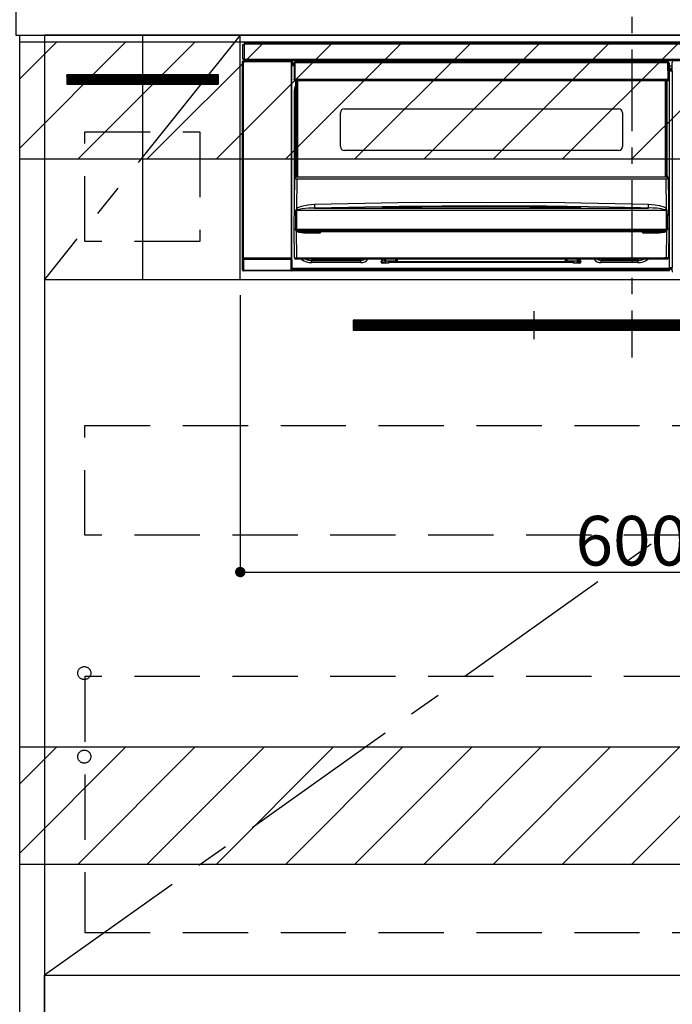
# Model space of a CAD drawing. Extents: x 0 to 26473, y -11045 to -2175.
# Drawn here: x 18434 to 18934, y -8907 to -8153 of the extents above; entities that cross this region are included whole.
import ezdxf

# ---------------------------------------------------------------- set-up
doc = ezdxf.new("R2010")
doc.units = 0
doc.header["$LTSCALE"] = 50
doc.header["$MEASUREMENT"] = 0
doc.linetypes.add('CENTER', pattern=[2, 1.25, -0.25, 0.25, -0.25])
doc.linetypes.add('HIDDEN', pattern=[0.375, 0.25, -0.125])
doc.layers.get('0').update_dxf_attribs({"linetype": 'CONTINUOUS'})
doc.layers.get('DEFPOINTS').update_dxf_attribs({"color": 146, "linetype": 'CONTINUOUS'})
for name, color, linetype in [('120-キャビネット（外）', 7, 'CONTINUOUS'), ('121-キャビネット（中）', 253, 'HIDDEN'), ('122-扉', 6, 'CONTINUOUS'), ('123-扉向き', 231, 'CENTER'), ('126-甲板', 2, 'CONTINUOUS'), ('142-把手', 4, 'CONTINUOUS'), ('150-機器', 8, 'CONTINUOUS'), ('160-文字', 254, 'CONTINUOUS'), ('180-補助', 161, 'CONTINUOUS')]:
    doc.layers.add(name, color=color, linetype=linetype)
doc.styles.add('KH001', font='txt')
doc.dimstyles.new('KH1xx015', dxfattribs={"dimscale": 10, "dimtxt": 3.8, "dimasz": 0.8, "dimexe": 0.3, "dimexo": 1.2, "dimgap": 0.5, "dimtad": 3, "dimdec": 1, "dimdsep": 46, "dimlunit": 6, "dimtxsty": 'KH001', "dimblk": 'DOT', "dimcen": 1, "dimdle": 1, "dimclrd": 256, "dimclre": 256, "dimclrt": 256, "dimadec": 0, "dimazin": 0, "dimtfac": 1, "dimtdec": 1, "dimtix": 1, "dimtmove": 2, "dimatfit": 3, "dimldrblk": 'CLOSEDBLANK', "dimfxl": 1, "dimtolj": 1, "dimtzin": 0, "dimlwd": -1, "dimlwe": -1, "dimarcsym": 0})
doc.dimstyles.new('KH1xx030', dxfattribs={"dimscale": 30, "dimtxt": 2, "dimasz": 0.6, "dimexe": 0.3, "dimexo": 1.2, "dimgap": 0.5, "dimtad": 3, "dimdec": 1, "dimdsep": 46, "dimlunit": 6, "dimtxsty": 'KH001', "dimblk": 'DOT', "dimcen": 1, "dimdle": 1, "dimclrd": 256, "dimclre": 256, "dimclrt": 256, "dimadec": 0, "dimazin": 0, "dimtfac": 1, "dimtdec": 1, "dimtix": 1, "dimtmove": 2, "dimatfit": 3, "dimldrblk": 'CLOSEDBLANK', "dimfxl": 1, "dimtolj": 1, "dimtzin": 0, "dimlwd": -1, "dimlwe": -1, "dimarcsym": 0})

# ---------------------------------------------------------------- blocks, each defined once
blk = doc.blocks.new('_Dot')
at = {"color": 0, "linetype": 'ByBlock', "lineweight": -2}
blk.add_line((-0.5, 0), (-1, 0), dxfattribs=at)
at = {"color": 0, "linetype": 'ByBlock', "const_width": 0.5}
blk.add_lwpolyline([(-0.25, 0, 1), (0.25, 0, 1)], format="xyb", close=True, dxfattribs=at)
blk = doc.blocks.new('*D150')
at = {"layer": 'DEFPOINTS', "transparency": 16777216}
for p, q in [((18603.25, -8363.89), (18603.25, -8579.01)), ((19203.25, -8375.89), (19203.25, -8579.01)), ((18611.25, -8576.01), (19195.25, -8576.01))]:
    blk.add_line(p, q, dxfattribs=at)
at = {"layer": 'DEFPOINTS', "color": 0, "transparency": 16777216}
for p in [(18603.25, -8351.89), (19203.25, -8363.89), (19203.25, -8576.01)]:
    blk.add_point(p, dxfattribs=at)
at = {"layer": 'DEFPOINTS', "transparency": 16777216, "xscale": 8, "yscale": 8, "zscale": 8, "rotation": 180}
blk.add_blockref('_Dot', (18603.25, -8576.01), dxfattribs=at)
at = {"layer": 'DEFPOINTS', "transparency": 16777216, "xscale": 8, "yscale": 8, "zscale": 8}
blk.add_blockref('_Dot', (19203.25, -8576.01), dxfattribs=at)
at = {"layer": 'DEFPOINTS', "transparency": 16777216, "insert": (18903.25, -8552.01), "char_height": 38, "attachment_point": 5, "style": 'KH001'}
blk.add_mtext('\\A1;600', dxfattribs=at)
blk = doc.blocks.new('_ClosedBlank')
at = {"color": 0, "linetype": 'ByBlock', "lineweight": -2}
for p, q in [((-1, 0.167), (0, 0)), ((-1, 0.167), (-1, -0.167)), ((0, 0), (-1, -0.167))]:
    blk.add_line(p, q, dxfattribs=at)
blk = doc.blocks.new('HT-F6S_S')
at = {"layer": '150-機器', "color": 161, "linetype": 'CENTER'}
blk.add_line((0, 49.1), (0, -286.92), dxfattribs=at)
at = {"layer": '150-機器', "color": 13, "linetype": 'Continuous'}
for p, q in [((-298, -58.28), (-298, -46.98)), ((-298, -46.98), (-296.9, -46.98)), ((-296.9, -46.98), (-296.9, -58.28)), ((-296.9, -46.98), (-296.8, -46.98)), ((-296.8, -45.78), (296.8, -45.78)), ((-296.8, -46.88), (-296.8, -45.78)), ((296.8, -46.88), (-296.8, -46.88)), ((-296.8, -46.98), (-296.8, -46.88)), ((-298.17, -59.98), (-298, -60.14)), ((-298.17, -219.91), (-298.17, -59.98)), ((-296.9, -58.28), (-298, -58.28)), ((-297.5, -60.14), (-298, -60.14)), ((-298, -60.14), (-298, -210.75)), ((-297.5, -59.64), (-297.67, -59.48)), ((-297.67, -59.48), (-297.37, -59.48)), ((-297.5, -60.14), (-297.5, -59.64)), ((-261, -59.64), (-297.5, -59.64)), ((-297.5, -60.14), (-261, -60.14)), ((-297.5, -210.75), (-297.5, -60.14)), ((-297.37, -58.28), (-297.37, -59.48)), ((-297.31, -59.54), (-297.37, -59.48)), ((-297.31, -59.54), (-297.31, -58.28)), ((-297.14, -58.28), (-297.14, -59.56)), ((-296.8, -58.28), (-296.9, -58.28)), ((-296.8, -58.38), (-296.8, -58.28)), ((-296.8, -59.48), (-296.8, -58.38)), ((-296.8, -58.38), (296.8, -58.38)), ((296.8, -59.48), (-296.8, -59.48)), ((-296.15, -59.57), (-296.15, -59.48)), ((-295.45, -59.57), (-296.15, -59.57)), ((-295.45, -59.57), (-295.45, -59.48)), ((-295.37, -59.48), (-295.45, -59.57)), ((-292.34, -59.6), (-292.57, -59.49)), ((-291.31, -59.61), (-291.34, -59.61)), ((-290.2, -59.55), (-290.31, -59.6)), ((-290.2, -59.48), (-290.2, -59.55)), ((-286.2, -59.55), (-286.2, -59.48)), ((-286.09, -59.6), (-286.2, -59.55)), ((-285.06, -59.61), (-285.09, -59.61)), ((-283.83, -59.49), (-284.06, -59.6)), ((-275.35, -59.48), (-275.25, -59.53)), ((-275.25, -59.53), (-272.75, -59.53)), ((-272.75, -59.48), (-272.75, -59.53)), ((-265.75, -59.53), (-265.75, -59.48)), ((-265.75, -59.53), (-263.25, -59.53)), ((-263.25, -59.53), (-263.15, -59.48)), ((-262.42, -59.48), (-262.42, -59.56)), ((-262.41, -59.48), (-262.42, -59.56)), ((-261.92, -59.48), (-261.92, -59.57)), ((-261.92, -59.57), (-261.42, -59.57)), ((-261.42, -59.48), (-261.42, -59.57)), ((-260.92, -59.56), (-261, -59.64)), ((-261, -59.64), (-261, -60.14)), ((-260.5, -60.14), (-261, -60.14)), ((-261, -60.14), (-261, -210.75)), ((-260.83, -59.48), (-260.92, -59.56)), ((-260.92, -59.48), (-260.92, -59.56)), ((-260.5, -60.14), (-260.33, -59.98)), ((-260.5, -210.75), (-260.5, -60.14)), ((-260.33, -59.98), (-260.33, -63.4)), ((-52.5, -60.5), (-52.5, -59.48)), ((-51.3, -59.48), (-51.3, -60.5)), ((-33.75, -59.48), (-33.75, -60.5)), ((-32.55, -60.5), (-32.55, -59.48)), ((-27.45, -60.06), (-32.55, -60.06)), ((-27.45, -59.48), (-27.45, -60.5)), ((-26.25, -60.5), (-26.25, -59.48)), ((-8.7, -60.5), (-8.7, -59.48)), ((-7.5, -59.48), (-7.5, -60.5)), ((-260.1, -63.4), (-260.34, -63.4)), ((-258.6, -61.3), (-260.1, -61.3)), ((-260.1, -61.3), (-260.1, -61.9)), ((-260.1, -61.9), (-260.1, -62.3)), ((-258.61, -61.9), (-260.1, -61.9)), ((-260.1, -62.3), (-260.1, -62.9)), ((-258.62, -62.3), (-260.1, -62.3)), ((-258.63, -62.9), (-260.1, -62.9)), ((-260.1, -63.4), (-260.1, -62.9)), ((-258.63, -63.4), (-260.1, -63.4)), ((-258.6, -60.99), (-258.77, -73.6)), ((-258.45, -60.64), (-258.43, -60.66)), ((-258.44, -60.85), (-258.45, -60.99)), ((-258.39, -60.71), (-258.44, -60.85)), ((-258.43, -60.66), (-258.39, -60.71)), ((-258.27, -60.66), (-258.39, -60.71)), ((-258.1, -60.64), (-258.27, -60.66)), ((-258.1, -60.99), (-258.27, -73.6)), ((-258.1, -60.5), (-258.1, -60.64)), ((27.7, -60.5), (-258.1, -60.5)), ((-258.1, -60.64), (-258.1, -60.99)), ((27.7, -60.99), (-258.1, -60.99)), ((-35.5, -60.43), (-33.75, -60.43)), ((-35.5, -60.5), (-35.5, -60.43)), ((-26.25, -60.43), (-24.5, -60.43)), ((-24.5, -60.43), (-24.5, -60.5)), ((27.7, -60.99), (27.7, -60.5)), ((27.87, -73.6), (27.7, -60.99)), ((28.37, -73.6), (28.2, -60.99)), ((28.9, -61.3), (28.2, -61.3)), ((28.9, -61.9), (28.21, -61.9)), ((28.9, -62.3), (28.22, -62.3)), ((28.9, -62.9), (28.23, -62.9)), ((28.9, -63.4), (28.23, -63.4)), ((28.9, -61.9), (28.9, -61.3)), ((28.9, -62.3), (28.9, -61.9)), ((28.9, -62.9), (28.9, -62.3)), ((28.9, -63.4), (28.9, -62.9)), ((28.9, -218.4), (28.9, -63.4)), ((30.93, -63.7), (28.9, -63.7)), ((28.9, -65.1), (30.93, -65.1)), ((30.93, -66.3), (28.9, -66.3)), ((28.9, -66.8), (30.84, -66.8)), ((30.84, -67.01), (28.9, -67.01)), ((28.9, -67.1), (30.93, -67.1)), ((30.94, -67.6), (28.9, -67.6)), ((30.84, -66.58), (30.93, -66.48)), ((30.84, -67.01), (30.84, -66.58)), ((30.93, -67.1), (30.84, -67.01)), ((30.86, -62.01), (30.86, -60.96)), ((31.09, -61.19), (30.86, -60.96)), ((30.93, -62.08), (30.86, -62.01)), ((30.93, -66.48), (30.93, -62.08)), ((30.94, -67.6), (30.94, -217.9)), ((-258.77, -73.6), (-258.27, -73.6)), ((-258.63, -74.11), (-258.63, -73.6)), ((-258.27, -73.6), (-258.13, -73.6)), ((-258.13, -73.6), (27.73, -73.6)), ((-258.13, -73.6), (-258.13, -74.11)), ((-258.13, -74.11), (-258.13, -74.6)), ((-258.13, -74.11), (27.73, -74.11)), ((-258.13, -74.6), (27.73, -74.6)), ((-257.4, -147.36), (-257.4, -74.6)), ((-256.9, -74.6), (-256.9, -147.36)), ((-256.65, -148.5), (-256.65, -74.6)), ((-256.15, -74.6), (-256.15, -148.5)), ((25.75, -148.5), (25.75, -74.6)), ((26.25, -148.5), (26.25, -74.6)), ((26.5, -147.36), (26.5, -74.6)), ((27, -147.36), (27, -74.6)), ((27.73, -73.6), (27.87, -73.6)), ((27.73, -74.11), (27.73, -73.6)), ((27.73, -74.6), (27.73, -74.11)), ((27.87, -73.6), (28.37, -73.6)), ((28.23, -74.11), (28.23, -73.6)), ((-258.35, -83), (-258.1, -80.44)), ((-258.1, -80.44), (-257.4, -78.13)), ((-258.35, -163.62), (-258.35, -83)), ((-258.35, -83), (-257.4, -83)), ((-220.2, -96.35), (-10.2, -96.35)), ((-223.2, -125.25), (-223.2, -99.35)), ((-7.2, -99.35), (-7.2, -125.25)), ((-10.2, -128.25), (-220.2, -128.25)), ((-258.7, -188.5), (-258.15, -148.78)), ((-258.15, -148.78), (-258.14, -148.7)), ((-257.94, -148.5), (-257.95, -148.65)), ((-257.94, -148.5), (27.54, -148.5)), ((-257.94, -148.5), (-257.94, -148.5)), ((-257.4, -147.36), (-256.9, -147.36)), ((-257.4, -147.81), (-257.4, -147.36)), ((-256.9, -147.81), (-257.4, -147.81)), ((-257.4, -148.5), (-257.4, -147.81)), ((-256.66, -150.1), (-256.98, -172.82)), ((-256.9, -147.36), (-256.9, -147.81)), ((-256.9, -147.81), (-256.9, -148.5)), ((-256.66, -150.1), (-256.66, -149.96)), ((-256.66, -149.96), (26.26, -149.96)), ((26.26, -150.1), (-256.66, -150.1)), ((26.26, -150.1), (26.26, -149.96)), ((26.58, -172.82), (26.26, -150.1)), ((26.5, -147.36), (27, -147.36)), ((26.5, -147.81), (26.5, -147.36)), ((27, -147.81), (26.5, -147.81)), ((26.5, -148.5), (26.5, -147.81)), ((27, -147.36), (27, -147.81)), ((27, -148.5), (27, -147.81)), ((27.55, -148.65), (27.54, -148.5)), ((27.54, -148.5), (27.54, -148.5)), ((27.74, -148.7), (27.75, -148.78)), ((27.75, -148.78), (28.3, -188.5)), ((-256.98, -172.82), (-255.88, -171.96)), ((-255.03, -173.36), (-256.05, -173.7)), ((-255.88, -171.96), (-253.19, -170.8)), ((-252.52, -172.9), (-255.03, -173.36)), ((-253.19, -170.8), (-248.3, -169.77)), ((-247.83, -172.48), (-252.52, -172.9)), ((-248.3, -169.77), (-243.22, -169.38)), ((-243.14, -172.33), (-247.83, -172.48)), ((-243.22, -169.38), (-179.23, -168.17)), ((-178.2, -171.11), (-243.14, -172.33)), ((-243.14, -172.33), (12.74, -172.33)), ((-191.21, -171.75), (-191.21, -171.67)), ((-190.78, -171.83), (-190.87, -171.82)), ((-190.87, -171.82), (-190.87, -171.82)), ((-190.87, -171.82), (-190.82, -171.84)), ((-190.82, -171.84), (-190.78, -171.85)), ((-190.5, -171.86), (-190.78, -171.83)), ((-189.94, -171.88), (-190.5, -171.86)), ((-189.28, -171.88), (-189.94, -171.88)), ((-189.21, -171.88), (-189.28, -171.88)), ((-189.21, -171.47), (-115.19, -170.92)), ((-189.21, -171.5), (-189.21, -171.47)), ((-189.21, -171.57), (-189.21, -171.5)), ((-160.79, -171.55), (-189.21, -171.88)), ((-189.21, -171.67), (-189.21, -171.57)), ((-189.21, -171.79), (-189.21, -171.67)), ((-189.21, -171.87), (-189.21, -171.79)), ((-179.23, -168.17), (-115.24, -167.76)), ((-113.25, -170.71), (-178.2, -171.11)), ((-115.19, -171.34), (-160.79, -171.55)), ((-115.24, -167.76), (-51.21, -168.17)), ((-115.19, -170.92), (-70.13, -171.13)), ((-41.19, -171.88), (-115.19, -171.34)), ((-65.25, -170.96), (-113.25, -170.71)), ((-70.13, -171.13), (-41.19, -171.47)), ((-17.25, -171.67), (-65.25, -170.96)), ((-51.21, -168.17), (12.82, -169.38)), ((-41.19, -171.47), (-41.19, -171.5)), ((-41.19, -171.5), (-41.19, -171.57)), ((-41.19, -171.57), (-41.19, -171.67)), ((-41.19, -171.67), (-41.19, -171.79)), ((-41.19, -171.79), (-41.19, -171.88)), ((-40.65, -171.88), (-41.19, -171.88)), ((-40.1, -171.87), (-40.65, -171.88)), ((-39.75, -171.85), (-40.1, -171.87)), ((-39.58, -171.83), (-39.75, -171.85)), ((-39.63, -171.86), (-39.57, -171.83)), ((-39.53, -171.82), (-39.58, -171.83)), ((-39.57, -171.83), (-39.53, -171.82)), ((-39.53, -171.82), (-39.53, -171.82)), ((-39.19, -171.67), (-39.19, -171.75)), ((6.75, -172.18), (-17.25, -171.67)), ((12.74, -172.33), (6.75, -172.18)), ((12.74, -172.33), (12.75, -172.24)), ((12.75, -172.04), (12.76, -171.76)), ((12.75, -172.24), (12.75, -172.04)), ((12.76, -171.76), (12.77, -171.39)), ((12.77, -171.39), (12.78, -170.95)), ((12.78, -170.95), (12.79, -170.46)), ((12.79, -170.46), (12.8, -169.93)), ((12.8, -169.93), (12.82, -169.38)), ((12.82, -169.38), (18, -169.78)), ((18, -169.78), (21.24, -170.37)), ((21.24, -170.37), (24.43, -171.42)), ((24.43, -171.42), (25.55, -172.01)), ((25.55, -172.01), (26.58, -172.82)), ((-257.38, -183.3), (-257.33, -174.3)), ((-256.96, -174.2), (-257, -174.25)), ((-257, -174.25), (-257, -174.29)), ((-257, -174.29), (-257, -174.3)), ((26.6, -174.3), (-257, -174.3)), ((-257, -174.3), (-256.89, -183.29)), ((-256.92, -174.16), (-256.96, -174.2)), ((-256.56, -173.95), (-256.92, -174.16)), ((-256.05, -173.7), (-256.56, -173.95)), ((26.1, -173.91), (25.65, -173.7)), ((26.5, -174.15), (26.1, -173.91)), ((26.45, -188.49), (26.53, -179.49)), ((26.58, -174.22), (26.5, -174.15)), ((26.53, -179.49), (26.6, -174.3)), ((26.6, -174.26), (26.58, -174.22)), ((26.6, -174.3), (26.6, -174.26)), ((26.93, -174.3), (26.95, -179.5)), ((26.95, -179.5), (27.01, -188.49)), ((-258.39, -210.51), (-258.7, -188.5)), ((-257.41, -188.5), (-258.7, -188.5)), ((-257.41, -188.49), (-257.38, -183.3)), ((-257.4, -188.49), (-257.41, -188.49)), ((-257.41, -188.49), (-257.41, -188.49)), ((-257.41, -188.49), (-257.41, -188.49)), ((-257.41, -188.5), (-257.41, -188.49)), ((-257.4, -188.5), (-257.41, -188.5)), ((-257.41, -188.5), (-257.41, -188.5)), ((-257.39, -188.49), (-257.4, -188.49)), ((-257.4, -188.49), (-257.4, -188.49)), ((-257.4, -188.49), (-257.4, -188.49)), ((-257.4, -188.49), (-257.4, -188.49)), ((-257.4, -188.49), (-257.4, -188.49)), ((-257.39, -188.49), (-257.4, -188.5)), ((-257.31, -188.34), (-257.28, -188.25)), ((-257.31, -188.5), (-257.31, -188.34)), ((-257.31, -188.51), (-257.31, -188.5)), ((-257.31, -189.51), (-257.31, -188.51)), ((-257.28, -188.25), (-257.26, -188.18)), ((-257.26, -188.18), (-257.22, -188.13)), ((-257.22, -188.13), (-257.2, -188.1)), ((-257.2, -188.1), (-257.18, -188.09)), ((-257.18, -188.09), (-257.17, -188.09)), ((-257.17, -188.09), (-257.15, -188.09)), ((-257.15, -188.09), (-257.14, -188.1)), ((-257.14, -188.1), (-257.11, -188.12)), ((-257.11, -188.12), (-257.07, -188.2)), ((-257.07, -188.2), (-257.06, -188.22)), ((-257.06, -188.22), (-257.06, -188.51)), ((-257.06, -188.51), (-257.06, -189.51)), ((-256.89, -183.29), (-256.85, -188.49)), ((-256.88, -188.49), (-256.89, -188.49)), ((-256.85, -188.5), (-256.88, -188.49)), ((-256.85, -188.49), (-256.85, -188.49)), ((-256.85, -188.49), (-256.85, -188.5)), ((-256.85, -188.5), (26.45, -188.5)), ((26.45, -188.5), (26.45, -188.49)), ((26.45, -188.49), (26.45, -188.49)), ((26.45, -188.49), (26.46, -188.49)), ((26.46, -188.49), (26.46, -188.49)), ((26.46, -188.49), (26.47, -188.49)), ((26.47, -188.49), (26.48, -188.49)), ((26.48, -188.49), (26.48, -188.49)), ((26.48, -188.49), (26.49, -188.49)), ((26.49, -188.49), (26.49, -188.49)), ((26.49, -188.49), (26.5, -188.49)), ((26.66, -188.22), (26.71, -188.13)), ((26.66, -188.5), (26.66, -188.22)), ((26.66, -188.51), (26.66, -188.5)), ((26.66, -188.53), (26.66, -188.51)), ((26.66, -189.51), (26.66, -188.53)), ((26.71, -188.13), (26.73, -188.1)), ((26.73, -188.1), (26.75, -188.09)), ((26.75, -188.09), (26.76, -188.09)), ((26.76, -188.09), (26.78, -188.09)), ((26.78, -188.09), (26.79, -188.1)), ((26.79, -188.1), (26.82, -188.12)), ((26.82, -188.12), (26.87, -188.22)), ((26.87, -188.22), (26.91, -188.34)), ((26.91, -188.34), (26.91, -188.5)), ((26.91, -188.5), (26.91, -189.51)), ((26.99, -188.49), (26.99, -188.49)), ((26.99, -188.49), (27, -188.49)), ((27, -188.5), (26.99, -188.49)), ((27, -188.49), (27, -188.49)), ((27, -188.49), (27, -188.49)), ((27, -188.49), (27, -188.49)), ((27, -188.49), (27.01, -188.49)), ((27.01, -188.5), (27, -188.5)), ((27.01, -188.49), (27.01, -188.49)), ((27.01, -188.49), (27.01, -188.49)), ((27.01, -188.49), (27.01, -188.5)), ((28.3, -188.5), (27.01, -188.5)), ((27.01, -188.5), (27.01, -188.5)), ((28.3, -188.5), (27.99, -210.51)), ((-257.28, -189.71), (-257.31, -189.51)), ((-257.18, -190), (-257.28, -189.71)), ((-257.18, -190), (-256.89, -210.51)), ((-256.58, -190.49), (-257.18, -190)), ((-257.06, -189.51), (26.66, -189.51)), ((-254.76, -191.14), (-256.58, -190.49)), ((-251.24, -191.49), (-254.76, -191.14)), ((20.84, -190.5), (-251.24, -190.5)), ((-251.24, -190.5), (-251.24, -191.49)), ((-239.7, -191.49), (-251.24, -191.49)), ((-239.7, -190.5), (-239.7, -191.49)), ((9.3, -191.49), (9.3, -190.5)), ((20.84, -191.49), (9.3, -191.49)), ((20.84, -191.49), (20.84, -190.5)), ((22.85, -191.39), (20.84, -191.49)), ((24.84, -191.02), (22.85, -191.39)), ((25.95, -190.61), (24.84, -191.02)), ((26.6, -190.2), (25.95, -190.61)), ((26.49, -210.51), (26.78, -190)), ((26.78, -190), (26.6, -190.2)), ((-298, -210.75), (-298.06, -210.81)), ((-297.5, -210.75), (-298, -210.75)), ((-297.5, -210.75), (-297.5, -211.25)), ((-261, -210.75), (-297.5, -210.75)), ((-261, -211.25), (-261, -210.75)), ((-260.5, -210.75), (-261, -210.75)), ((-260.44, -210.81), (-260.5, -210.75)), ((-256.89, -210.51), (26.49, -210.51)), ((-256.89, -211.5), (-256.89, -210.51)), ((26.49, -211.5), (26.49, -210.51)), ((-298.07, -219.82), (-298.07, -211.81)), ((-298.07, -211.81), (-297.57, -211.81)), ((-260.93, -211.81), (-297.57, -211.81)), ((-297.57, -211.81), (-297.57, -219.82)), ((-297.56, -211.31), (-297.5, -211.25)), ((-297.56, -211.31), (-260.94, -211.31)), ((-297.5, -211.25), (-261, -211.25)), ((-261, -211.25), (-260.94, -211.31)), ((-260.93, -211.81), (-260.43, -211.81)), ((-260.93, -219.82), (-260.93, -211.81)), ((-260.43, -211.81), (-260.43, -219.82)), ((-260.34, -218.4), (-260.1, -218.4)), ((-260.33, -218.4), (-260.33, -219.91)), ((-260.1, -218.4), (28.9, -218.4)), ((-260.1, -218.9), (-260.1, -218.4)), ((-256.89, -211.5), (-257.39, -211.5)), ((26.49, -211.5), (-256.89, -211.5)), ((-247.34, -211.51), (-247.39, -211.5)), ((-245.25, -211.72), (-247.34, -211.51)), ((-245.25, -211.5), (-245.25, -211.72)), ((-207.65, -211.72), (-245.25, -211.72)), ((-245.25, -211.72), (-245.25, -212.45)), ((-245.25, -212.45), (-207.65, -212.45)), ((-245.25, -214.1), (-245.25, -212.45)), ((-207.65, -214.1), (-245.25, -214.1)), ((-206.54, -211.5), (-207.65, -211.72)), ((-207.65, -211.5), (-207.65, -211.72)), ((-207.65, -211.72), (-207.65, -212.45)), ((-207.65, -212.45), (-205.56, -212.04)), ((-207.65, -214.1), (-207.65, -212.45)), ((-205.56, -212.04), (-204.76, -211.5)), ((-192.15, -213), (-191.65, -213)), ((-192.15, -213.6), (-192.15, -213)), ((-192.12, -213.13), (-191.79, -213.04)), ((-191.79, -213.04), (-191.4, -213)), ((-191.65, -213), (-191.65, -211.5)), ((-191.05, -213), (-191.65, -213)), ((-191.4, -214.1), (-191.4, -213)), ((-191.4, -214.1), (-189.64, -214.1)), ((-186.55, -214.6), (-191.15, -214.6)), ((-191.05, -213), (-191.05, -211.5)), ((-189.67, -211.71), (-189.67, -211.5)), ((-189.64, -214.12), (-189.67, -211.71)), ((-188.69, -211.5), (-188.67, -212.7)), ((-188.67, -212.7), (-180.7, -212.7)), ((-188.67, -212.7), (-188.67, -212.7)), ((-188.67, -212.7), (-188.64, -214.6)), ((-186.55, -213.5), (-186.55, -214.1)), ((-44.65, -213.5), (-186.55, -213.5)), ((-186.55, -214.1), (-186.55, -214.6)), ((-44.65, -214.1), (-186.55, -214.1)), ((-180.7, -212.7), (-180.7, -211.5)), ((-180.7, -213.5), (-180.7, -212.7)), ((-179.7, -211.5), (-179.7, -211.7)), ((-179.7, -211.7), (-179.7, -213.5)), ((-50.7, -211.7), (-50.7, -211.5)), ((-50.7, -213.5), (-50.7, -211.7)), ((-49.7, -211.5), (-49.7, -212.7)), ((-49.7, -212.7), (-41.73, -212.7)), ((-49.7, -212.7), (-49.7, -213.5)), ((-44.65, -213.5), (-44.65, -214.1)), ((-44.65, -214.6), (-44.65, -214.1)), ((-40.05, -214.6), (-44.65, -214.6)), ((-41.76, -214.6), (-41.73, -212.7)), ((-41.73, -212.7), (-41.71, -211.5)), ((-41.73, -212.7), (-41.73, -212.7)), ((-40.73, -211.71), (-40.76, -214.12)), ((-40.76, -214.1), (-39.18, -214.1)), ((-40.73, -211.5), (-40.73, -211.71)), ((-40.15, -211.5), (-40.15, -213)), ((-40.15, -213), (-39.55, -213)), ((-39.55, -211.5), (-39.55, -213)), ((-39.55, -213), (-39.05, -213)), ((-39.05, -213), (-39.05, -213.6)), ((-26.44, -211.5), (-25.64, -212.04)), ((-25.64, -212.04), (-23.55, -212.45)), ((-23.55, -211.72), (-24.66, -211.5)), ((-23.55, -211.5), (-23.55, -211.72)), ((4.55, -211.72), (-23.55, -211.72)), ((-23.55, -211.72), (-23.55, -212.45)), ((-23.55, -212.45), (4.55, -212.45)), ((-23.55, -214.1), (-23.55, -212.45)), ((4.55, -214.1), (-23.55, -214.1)), ((4.55, -211.5), (4.55, -211.72)), ((6.64, -211.51), (4.55, -211.72)), ((4.55, -211.72), (4.55, -212.45)), ((4.55, -214.1), (4.55, -212.45)), ((6.69, -211.5), (6.64, -211.51)), ((26.99, -211.5), (26.49, -211.5)), ((28.9, -217.9), (30.94, -217.9)), ((28.9, -218.9), (28.9, -218.4)), ((30.93, -218.4), (28.9, -218.4)), ((28.9, -218.49), (30.84, -218.49)), ((30.93, -218.4), (30.84, -218.49)), ((30.84, -220.49), (30.84, -218.49)), ((-298.17, -219.91), (-298.07, -219.82)), ((-298.07, -219.82), (-297.57, -219.82)), ((-297.57, -220.32), (-297.67, -220.41)), ((-271.4, -220.41), (-297.67, -220.41)), ((-297.57, -219.82), (-297.57, -220.32)), ((-297.57, -219.82), (-260.93, -219.82)), ((-260.93, -220.32), (-297.57, -220.32)), ((-271.4, -220.5), (-271.4, -220.41)), ((-261.4, -220.5), (-271.4, -220.5)), ((-260.83, -220.41), (-261.4, -220.41)), ((-261.4, -220.41), (-261.4, -220.5)), ((-260.93, -219.82), (-260.43, -219.82)), ((-260.93, -219.82), (-260.93, -220.32)), ((-260.83, -220.41), (-260.93, -220.32)), ((-260.43, -219.82), (-260.33, -219.91)), ((-260.1, -218.9), (-260.1, -219.5)), ((28.9, -218.9), (-260.1, -218.9)), ((28.9, -219.5), (-260.1, -219.5)), ((-260.1, -219.5), (-260.1, -219.9)), ((28.9, -219.9), (-260.1, -219.9)), ((-260.1, -219.9), (-260.1, -220.5)), ((28.9, -220.5), (-260.1, -220.5)), ((28.9, -219.5), (28.9, -218.9)), ((28.9, -219.1), (30.84, -219.1)), ((28.9, -219.9), (28.9, -219.5)), ((28.9, -220.5), (28.9, -219.9)), ((30.84, -220.49), (31.2, -220.13))]:
    blk.add_line(p, q, dxfattribs=at)
for points in [[(-297.67, -59.48), (-297.73, -59.49), (-297.79, -59.5), (-297.85, -59.52), (-297.91, -59.54), (-297.96, -59.58), (-298.01, -59.62), (-298.05, -59.66), (-298.09, -59.71), (-298.12, -59.77), (-298.14, -59.82), (-298.16, -59.88), (-298.16, -59.95), (-298.17, -59.98)], [(-297.31, -59.54), (-297.14, -59.56)], [(-297.14, -59.56), (-297.12, -59.56), (-297.08, -59.56), (-297.03, -59.56), (-296.96, -59.56), (-296.89, -59.57), (-296.8, -59.57), (-296.7, -59.57), (-296.59, -59.57), (-296.47, -59.57), (-296.35, -59.57), (-296.23, -59.57), (-296.15, -59.57)], [(-292.57, -59.49), (-292.58, -59.49), (-292.6, -59.49), (-292.64, -59.49), (-292.7, -59.49), (-292.77, -59.48), (-292.85, -59.48), (-292.94, -59.48), (-293.04, -59.48), (-293.15, -59.48), (-293.27, -59.48), (-293.39, -59.48), (-293.51, -59.48), (-293.57, -59.48)], [(-292.34, -59.6), (-292.33, -59.6), (-292.3, -59.61), (-292.26, -59.61), (-292.21, -59.61), (-292.14, -59.61), (-292.06, -59.61), (-291.97, -59.61), (-291.87, -59.61), (-291.76, -59.61), (-291.64, -59.61), (-291.52, -59.61), (-291.39, -59.61), (-291.34, -59.61)], [(-291.31, -59.61), (-291.18, -59.61), (-291.06, -59.61), (-290.94, -59.61), (-290.83, -59.61), (-290.72, -59.61), (-290.62, -59.61), (-290.54, -59.61), (-290.46, -59.61), (-290.4, -59.61), (-290.36, -59.61), (-290.32, -59.61), (-290.31, -59.6), (-290.31, -59.6)], [(-290.2, -59.55), (-290.19, -59.55), (-290.15, -59.56), (-290.07, -59.56), (-289.97, -59.56), (-289.84, -59.56), (-289.69, -59.56), (-289.51, -59.56), (-289.31, -59.57), (-289.09, -59.57), (-288.86, -59.57), (-288.62, -59.57), (-288.38, -59.57), (-288.13, -59.57), (-287.88, -59.57), (-287.63, -59.57), (-287.4, -59.57), (-287.18, -59.57), (-286.97, -59.56), (-286.78, -59.56), (-286.62, -59.56), (-286.48, -59.56), (-286.36, -59.56), (-286.28, -59.56), (-286.23, -59.55), (-286.2, -59.55), (-286.2, -59.55)], [(-286.09, -59.6), (-286.08, -59.6), (-286.06, -59.61), (-286.02, -59.61), (-285.96, -59.61), (-285.9, -59.61), (-285.81, -59.61), (-285.72, -59.61), (-285.62, -59.61), (-285.51, -59.61), (-285.39, -59.61), (-285.27, -59.61), (-285.15, -59.61), (-285.09, -59.61)], [(-285.06, -59.61), (-284.94, -59.61), (-284.81, -59.61), (-284.69, -59.61), (-284.58, -59.61), (-284.48, -59.61), (-284.38, -59.61), (-284.29, -59.61), (-284.22, -59.61), (-284.16, -59.61), (-284.11, -59.61), (-284.08, -59.61), (-284.06, -59.6), (-284.06, -59.6)], [(-282.83, -59.48), (-282.96, -59.48), (-283.08, -59.48), (-283.2, -59.48), (-283.31, -59.48), (-283.42, -59.48), (-283.51, -59.48), (-283.6, -59.48), (-283.67, -59.49), (-283.74, -59.49), (-283.78, -59.49), (-283.81, -59.49), (-283.83, -59.49), (-283.83, -59.49)], [(-272.75, -59.53), (-272.72, -59.54), (-272.64, -59.54), (-272.51, -59.54), (-272.32, -59.55), (-272.09, -59.55), (-271.81, -59.55), (-271.49, -59.56), (-271.14, -59.56), (-270.76, -59.56), (-270.35, -59.56), (-269.93, -59.56), (-269.5, -59.56), (-269.06, -59.56), (-268.63, -59.56), (-268.2, -59.56), (-267.79, -59.56), (-267.41, -59.56), (-267.05, -59.56), (-266.73, -59.55), (-266.45, -59.55), (-266.21, -59.55), (-266.01, -59.55), (-265.87, -59.54), (-265.79, -59.54), (-265.75, -59.53), (-265.75, -59.53)], [(-260.33, -59.98), (-260.34, -59.92), (-260.35, -59.86), (-260.37, -59.8), (-260.4, -59.74), (-260.43, -59.69), (-260.47, -59.64), (-260.51, -59.6), (-260.56, -59.56), (-260.62, -59.53), (-260.68, -59.51), (-260.74, -59.49), (-260.8, -59.48), (-260.83, -59.48)], [(31.36, -60.46), (31.3, -60.47), (31.24, -60.48), (31.18, -60.5), (31.12, -60.52), (31.07, -60.56), (31.02, -60.6), (30.98, -60.64), (30.94, -60.69), (30.91, -60.75), (30.89, -60.81), (30.87, -60.87), (30.86, -60.93), (30.86, -60.96)], [(30.94, -67.6), (30.94, -67.54), (30.94, -67.48), (30.94, -67.42), (30.94, -67.36), (30.94, -67.31), (30.94, -67.26), (30.94, -67.22), (30.94, -67.18), (30.94, -67.15), (30.93, -67.13), (30.93, -67.11), (30.93, -67.1), (30.93, -67.1)], [(-258.15, -148.78), (-258.14, -148.95), (-258.1, -149.11), (-258.05, -149.27), (-257.97, -149.42), (-257.87, -149.55), (-257.76, -149.68), (-257.62, -149.79), (-257.47, -149.89), (-257.31, -149.97), (-257.14, -150.03), (-256.96, -150.08), (-256.77, -150.1), (-256.66, -150.1)], [(-257.95, -148.65), (-257.94, -148.81), (-257.91, -148.97), (-257.86, -149.13), (-257.8, -149.28), (-257.71, -149.42), (-257.61, -149.54), (-257.49, -149.66), (-257.36, -149.75), (-257.22, -149.84), (-257.07, -149.9), (-256.92, -149.94), (-256.76, -149.96), (-256.66, -149.96)], [(26.26, -149.96), (26.43, -149.95), (26.59, -149.92), (26.74, -149.87), (26.89, -149.8), (27.02, -149.71), (27.15, -149.61), (27.26, -149.49), (27.35, -149.36), (27.43, -149.21), (27.49, -149.06), (27.52, -148.9), (27.54, -148.74), (27.55, -148.65)], [(26.26, -150.1), (26.45, -150.09), (26.63, -150.06), (26.81, -150.01), (26.98, -149.94), (27.14, -149.85), (27.28, -149.75), (27.41, -149.63), (27.52, -149.5), (27.61, -149.35), (27.67, -149.2), (27.72, -149.04), (27.74, -148.88), (27.75, -148.78)], [(-298.06, -210.81), (-298.06, -210.82), (-298.06, -210.84), (-298.06, -210.88), (-298.06, -210.93), (-298.07, -211), (-298.07, -211.08), (-298.07, -211.17), (-298.07, -211.27), (-298.07, -211.38), (-298.07, -211.5), (-298.07, -211.62), (-298.07, -211.75), (-298.07, -211.81)], [(-260.43, -211.81), (-260.43, -211.68), (-260.43, -211.56), (-260.43, -211.44), (-260.43, -211.33), (-260.43, -211.22), (-260.43, -211.13), (-260.43, -211.04), (-260.44, -210.97), (-260.44, -210.91), (-260.44, -210.86), (-260.44, -210.83), (-260.44, -210.81), (-260.44, -210.81)], [(-258.39, -210.51), (-258.38, -210.52), (-258.34, -210.52), (-258.29, -210.52), (-258.21, -210.52), (-258.1, -210.52), (-257.99, -210.52), (-257.85, -210.52), (-257.7, -210.52), (-257.53, -210.52), (-257.36, -210.52), (-257.18, -210.52), (-256.99, -210.51), (-256.89, -210.51)], [(26.49, -210.51), (26.68, -210.52), (26.86, -210.52), (27.04, -210.52), (27.21, -210.52), (27.37, -210.52), (27.52, -210.52), (27.64, -210.52), (27.75, -210.52), (27.85, -210.52), (27.92, -210.52), (27.96, -210.52), (27.99, -210.51), (27.99, -210.51), (27.97, -210.51), (27.92, -210.51), (27.86, -210.51), (27.77, -210.5), (27.66, -210.5), (27.53, -210.5), (27.39, -210.5), (27.23, -210.49), (27.07, -210.49), (26.89, -210.49), (26.7, -210.49), (26.52, -210.49), (26.33, -210.48), (26.15, -210.48), (25.97, -210.48), (25.8, -210.48), (25.64, -210.48), (25.49, -210.48), (25.36, -210.48), (25.24, -210.48), (25.15, -210.48), (25.08, -210.48), (25.03, -210.48), (25, -210.48), (24.99, -210.49)], [(-297.56, -211.31), (-297.56, -211.31), (-297.56, -211.32), (-297.56, -211.34), (-297.56, -211.37), (-297.57, -211.4), (-297.57, -211.44), (-297.57, -211.49), (-297.57, -211.54), (-297.57, -211.6), (-297.57, -211.65), (-297.57, -211.71), (-297.57, -211.78), (-297.57, -211.81)], [(-260.93, -211.81), (-260.93, -211.74), (-260.93, -211.68), (-260.93, -211.62), (-260.93, -211.57), (-260.93, -211.51), (-260.93, -211.47), (-260.93, -211.42), (-260.94, -211.39), (-260.94, -211.36), (-260.94, -211.33), (-260.94, -211.32), (-260.94, -211.31), (-260.94, -211.31)], [(-189.64, -214.12), (-189.63, -214.26), (-189.6, -214.39), (-189.56, -214.52), (-189.53, -214.6)], [(-40.87, -214.6), (-40.82, -214.47), (-40.79, -214.34), (-40.77, -214.21), (-40.76, -214.12)], [(30.93, -218.4), (30.93, -218.39), (30.93, -218.38), (30.94, -218.36), (30.94, -218.33), (30.94, -218.3), (30.94, -218.26), (30.94, -218.21), (30.94, -218.16), (30.94, -218.1), (30.94, -218.05), (30.94, -217.99), (30.94, -217.92), (30.94, -217.9)], [(-298.17, -219.91), (-298.16, -219.98), (-298.15, -220.04), (-298.13, -220.1), (-298.1, -220.15), (-298.07, -220.21), (-298.03, -220.25), (-297.99, -220.3), (-297.94, -220.33), (-297.88, -220.36), (-297.82, -220.39), (-297.76, -220.4), (-297.7, -220.41), (-297.67, -220.41)], [(-260.83, -220.41), (-260.77, -220.41), (-260.71, -220.4), (-260.65, -220.38), (-260.59, -220.35), (-260.54, -220.32), (-260.49, -220.28), (-260.45, -220.23), (-260.41, -220.18), (-260.38, -220.13), (-260.36, -220.07), (-260.34, -220.01), (-260.34, -219.95), (-260.33, -219.91)], [(30.84, -220.49), (30.84, -220.55), (30.85, -220.62), (30.87, -220.67), (30.9, -220.73), (30.93, -220.78), (30.97, -220.83), (31.02, -220.88), (31.07, -220.91), (31.12, -220.94), (31.18, -220.97), (31.24, -220.98), (31.3, -220.99), (31.34, -220.99)]]:
    blk.add_lwpolyline(points, dxfattribs=at)
for centre, radius, start, end in [((-297.5, -60.14), 0.5, 90.00565, 179.99307), ((-262.05, -45.24), 14.33, 268.50041, 270.49983), ((-261.29, -44.94), 14.63, 269.51619, 271.47503), ((-261, -60.14), 0.5, 0.00887, 89.99241), ((-258.1, -61), 0.5, 134.625, 179.25), ((-258.5, -62.64), 1.65, 88.52144, 93.60038), ((-258.1, -61), 0.5, 90, 134.625), ((-258.5, -89.6), 28.61, 89.20649, 89.91436), ((27.7, -61), 0.5, 0.75, 90), ((27.95, -70.54), 9.55, 88.49929, 91.50071), ((-258.13, -74.1), 0.5, 180.75, 270), ((-258.38, -64.55), 9.56, 268.5012, 271.4988), ((27.98, -64.55), 9.56, 268.50115, 271.49885), ((27.73, -74.1), 0.5, 270, 359.25), ((-220.2, -99.35), 3, 90, 180), ((-10.2, -99.35), 3, 0, 90), ((-220.2, -125.25), 3, 180, 270), ((-10.2, -125.25), 3, 270, 0), ((-257.97, -148.82), 0.178, 81.575, 167.88587), ((-257.94, -148.7), 0.2, 90, 179.2), ((27.54, -148.7), 0.2, 0.8, 90), ((27.57, -148.82), 0.178, 12.11617, 98.42446), ((-252.51, -174.65), 4.83, 157.68858, 175.88464), ((-68.8, 23.5), 271.94, 226.21155, 226.48249), ((2244.1, -108.32), 2488.07, 181.40639, 181.4743), ((-189.62, -177.72), 6.26, 86.29074, 104.77121), ((-191.2, -172.67), 1, 57.13881, 90.86392), ((-189.8, -165.63), 6.28, 256.96048, 275.34412), ((-191.2, -172.75), 1, 64.70775, 90.85513), ((-40.78, -177.76), 6.3, 75.29124, 93.64679), ((-40.6, -165.69), 6.22, 264.56823, 283.12718), ((-39.2, -172.67), 1, 89.13566, 123.07605), ((-39.2, -172.75), 1, 89.14385, 115.73589), ((14.59, -216.31), 44.02, 75.44837, 92.40406), ((-160.55, 22.4), 270.42, 313.51606, 313.78852), ((22, -174.68), 4.94, 4.3199, 22.10661), ((-260.14, -54.81), 119.52, 271.34487, 271.50215), ((29.72, -55.3), 119.04, 268.49752, 268.65544), ((-257.63, -188.28), 0.318, 317.22422, 348.57438), ((-257.44, -250.44), 61.92, 89.64986, 89.88345), ((-256.64, -188.14), 0.428, 190.1652, 233.6115), ((-257.19, -160.87), 27.62, 270.61144, 270.69547), ((26.45, -188.41), 0.0881, 271.28175, 301.5052), ((26.05, -188.03), 0.638, 314.25531, 342.68186), ((27.04, -251.68), 63.19, 90.1154, 90.3444), ((27.19, -188.3), 0.284, 189.24744, 223.78303), ((-257.46, -249.77), 60.26, 89.62649, 89.86083), ((-203.72, -258.83), 87.15, 127.57186, 127.83503), ((-256.7, -189.43), 0.368, 193.82882, 244.64508), ((-252.51, -178.45), 12.12, 248.95421, 276.03616), ((-239.7, -189.49), 2, 270, 329.53705), ((9.3, -189.49), 2, 210.46295, 270), ((22.34, -180.19), 10.42, 261.70164, 293.30802), ((26.35, -189.47), 0.312, 290.35508, 351.16841), ((-25.48, -257.29), 85.19, 52.16341, 52.43263), ((27.06, -249.77), 60.25, 90.13918, 90.37353), ((25.8, -189.48), 1.11, 331.96409, 358.4367), ((-297.56, -210.81), 0.5, 180.00886, 269.99114), ((-297.5, -210.75), 0.5, 180.00523, 270), ((-261, -210.75), 0.5, 270.00547, 359.99283), ((-260.94, -210.81), 0.5, 270.0069, 359.99651), ((-257.39, -210.5), 1, 180.8, 270), ((26.99, -210.5), 1, 270, 359.2), ((-245.54, -202.11), 11.99, 231.51043, 271.4081), ((-245.62, -202.93), 9.53, 244.06687, 272.19748), ((-207.24, -208.11), 6.01, 266.06009, 325.64393), ((-191.15, -213.6), 1, 180, 270), ((-191.9, -214.1), 0.5, 307.66597, 0), ((-188.67, -211.7), 1, 180.8, 270), ((-180.7, -211.7), 1, 270, 0), ((-179.9, -213.43), 0.5, 0, 66.42182), ((-50.5, -213.43), 0.5, 113.57818, 180), ((-49.7, -211.7), 1, 180, 270), ((-41.73, -211.7), 1, 270, 359.2), ((-40.05, -213.6), 1, 270, 0), ((-23.96, -208.11), 6.01, 214.35635, 273.93959), ((4.92, -202.93), 9.53, 267.80261, 295.93301), ((4.84, -202.11), 11.99, 268.59158, 308.48991), ((-297.57, -219.82), 0.5, 180.00766, 269.99405), ((-260.93, -219.82), 0.5, 270.00789, 359.9904)]:
    blk.add_arc(centre, radius, start, end, dxfattribs=at)
blk = doc.blocks.new('P256_277')
at = {"layer": '122-扉'}
h = blk.add_hatch(dxfattribs=at)
h.set_pattern_fill('ANSI31', color=256, scale=5, style=0)
h.set_pattern_definition([(45, (-289683.09336, 26709.8852), (-0.4419417382, 0.4419417382), [])])
h.paths.add_polyline_path([(-138.5, 7.5), (-138.5, 0), (138.5, 0), (138.5, 7.5)])
blk.add_lwpolyline([(-138.5, 7.5), (-138.5, 0), (138.5, 0), (138.5, 7.5)], close=True, dxfattribs=at)
at = {"layer": 'DEFPOINTS', "linetype": 'CENTER'}
for p, q in [((0, 14.55), (0, -7.05)), ((9.91, 3.75), (-9.91, 3.75))]:
    blk.add_line(p, q, dxfattribs=at)

msp = doc.modelspace()

# ---------------------------------------------------------------- hatches: boundary and pattern name
at = {"layer": '122-扉'}
h = msp.add_hatch(dxfattribs=at)
h.set_pattern_fill('ANSI31', color=256, style=0)
h.set_pattern_definition([(45, (-163362.76203, -13220.95264), (-0.08838834765, 0.08838834765), [])])
h.paths.add_polyline_path([(18470.25, -8194.89), (18586.25, -8194.89), (18586.25, -8202.39), (18470.25, -8202.39)])
at = {"layer": '180-補助'}
h = msp.add_hatch(dxfattribs=at)
h.set_pattern_fill('ANSI31', color=13, scale=300, style=0)
h.set_pattern_definition([(45, (-381772.827, 5358.167), (-26.5165043, 26.5165043), [])])
h.paths.add_polyline_path([(18434.25, -8169.89), (20103.25, -8169.89), (20103.25, -8259.89), (18434.25, -8259.89)])
h = msp.add_hatch(dxfattribs=at)
h.set_pattern_fill('ANSI31', color=13, scale=300, style=0)
h.set_pattern_definition([(45, (-381772.827, 4818.167), (-26.5165043, 26.5165043), [])])
h.paths.add_polyline_path([(18434.25, -8709.89), (20103.25, -8709.89), (20103.25, -8799.89), (18434.25, -8799.89)])

# ---------------------------------------------------------------- linework, layer by layer
at = {"layer": '120-キャビネット（外）', "color": 6}
for points in [[(18434.25, -8164.89), (18453.25, -8164.89), (18453.25, -8984.89), (18434.25, -8984.89)], [(19203.25, -8164.89), (18453.25, -8164.89), (18453.25, -8884.89), (19203.25, -8884.89)], [(18453.25, -8884.89), (19537.25, -8884.89), (19537.25, -8984.89), (18453.25, -8984.89)]]:
    msp.add_lwpolyline(points, close=True, dxfattribs=at)
at = {"layer": '121-キャビネット（中）', "color": 13, "ltscale": 4}
for points in [[(18484.25, -8238.89), (18572.25, -8238.89), (18572.25, -8322.89), (18484.25, -8322.89)], [(18484.25, -8463.89), (19172.25, -8463.89), (19172.25, -8547.89), (18484.25, -8547.89)], [(19172.25, -8655.99), (18484.25, -8655.99), (18484.25, -8851.99), (19172.25, -8851.99)]]:
    msp.add_lwpolyline(points, close=True, dxfattribs=at)
for centre in [(18483.75, -8653.39), (18483.75, -8717.39), (18483.75, -8717.39)]:
    msp.add_circle(centre, 5, dxfattribs=at)
at = {"layer": '122-扉'}
for p, q in [((18603.25, -8351.89), (18603.25, -8164.89)), ((18470.25, -8194.89), (18586.25, -8194.89)), ((18470.25, -8194.89), (18470.25, -8202.39)), ((18586.25, -8194.89), (18586.25, -8202.39)), ((18470.25, -8202.39), (18586.25, -8202.39)), ((18453.25, -8351.89), (19203.25, -8351.89))]:
    msp.add_line(p, q, dxfattribs=at)
at = {"layer": '123-扉向き', "ltscale": 2}
for p, q in [((18603.25, -8164.89), (18453.25, -8351.89)), ((19203.25, -8351.89), (18453.25, -8884.89))]:
    msp.add_line(p, q, dxfattribs=at)
at = {"layer": '126-甲板'}
msp.add_lwpolyline([(20100.25, -8124.89), (18431.25, -8124.89), (18431.25, -8164.89), (20100.25, -8164.89)], close=True, dxfattribs=at)
at = {"layer": '180-補助', "color": 13}
for points in [[(18434.25, -8169.89), (20103.25, -8169.89), (20103.25, -8259.89), (18434.25, -8259.89)], [(18434.25, -8709.89), (20103.25, -8709.89), (20103.25, -8799.89), (18434.25, -8799.89)]]:
    msp.add_lwpolyline(points, close=True, dxfattribs=at)
at = {"layer": 'DEFPOINTS'}
msp.add_line((18528.25, -8164.89), (18528.25, -8351.89), dxfattribs=at)

# ---------------------------------------------------------------- block references
at = {"layer": '142-把手'}
msp.add_blockref('P256_277', (18828.25, -8390.64), dxfattribs=at)
at = {"layer": '150-機器'}
msp.add_blockref('HT-F6S_S', (18903.25, -8124.89), dxfattribs=at)

# ---------------------------------------------------------------- dimensions: what is measured, and where the dimension line sits
at = {"layer": 'DEFPOINTS'}
dim = msp.add_linear_dim(base=(19203.25, -8576.01), p1=(18603.25, -8351.89), p2=(19203.25, -8363.89), dimstyle='KH1xx015', dxfattribs=at)
dim.commit()
dim.dimension.update_dxf_attribs({"geometry": '*D150', "text_midpoint": (18903.25, -8552.01)})

# ---------------------------------------------------------------- leaders
at = {"layer": '160-文字', "annotation_type": 0, "has_hookline": 1, "hookline_direction": 1, "text_width": 1397.06}
msp.add_leader([(19124.92, -8314.89), (18722.57, -9928.13), (18704.57, -9928.13)], dimstyle='KH1xx030', override={"dimgap": 0.5, "dimtad": 1}, dxfattribs=at)

doc.saveas('drawing.dxf')
